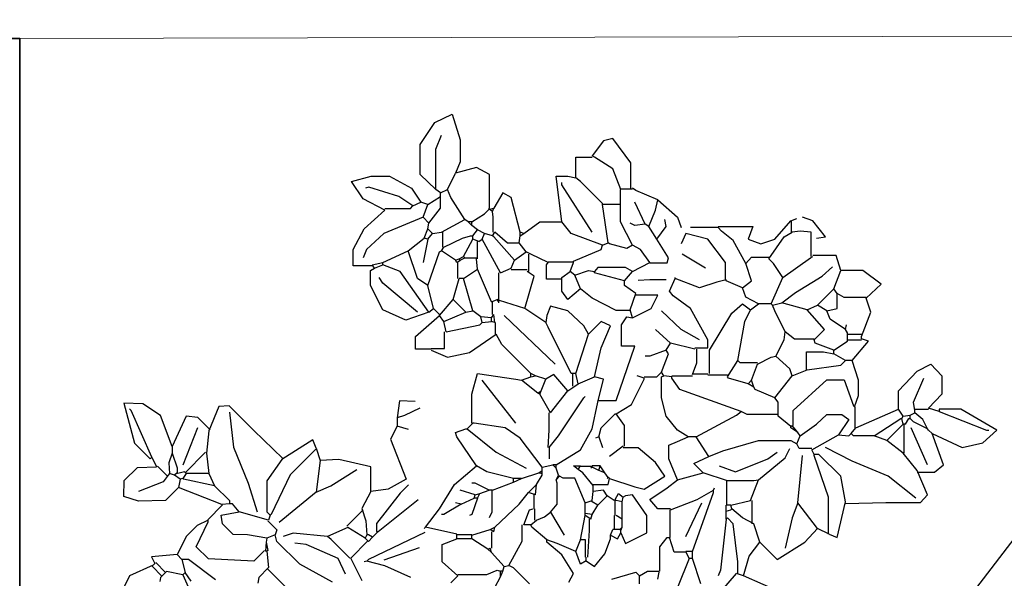
# Model space of a CAD drawing. Units: millimetres. Extents: x 803 to 1063, y 713 to 950.
# Drawn here: x 939 to 939, y 866 to 866 of the extents above; entities that cross this region are included whole.
import ezdxf

# ---------------------------------------------------------------- set-up
doc = ezdxf.new("R2010")
doc.units = ezdxf.units.MM
doc.linetypes.add('Solid', pattern=[0])
doc.layers.add('EQUIPOS', color=7, linetype='Solid', lineweight=0)
doc.layers.add('Standard', color=7, linetype='Continuous')

msp = doc.modelspace()

# ---------------------------------------------------------------- linework, layer by layer
at = {"lineweight": 35}
msp.add_lwpolyline([(929.74998, 866.19553), (929.74998, 866.33192), (938.74998, 866.33192), (938.74998, 860.17167), (929.74998, 860.17167), (929.74998, 865.19614)], dxfattribs=at)
at = {"layer": 'EQUIPOS', "color": 0, "linetype": 'Continuous'}
msp.add_line((938.74998, 866.33192), (942.74913, 866.34114), dxfattribs=at)
at = {"layer": 'EQUIPOS'}
msp.add_line((938.74998, 865.62692), (938.74998, 866.33192), dxfattribs=at)
at = {"layer": 'Standard', "linetype": 'Continuous'}
for p, q in [((938.95233, 866.29106), (938.96079, 866.29501)), ((938.96079, 866.29501), (938.96474, 866.2826)), ((938.94528, 866.28035), (938.95233, 866.29106)), ((938.95289, 866.27809), (938.95571, 866.28486)), ((938.96474, 866.2826), (938.96474, 866.27189)), ((939.03917, 866.28317), (939.03466, 866.28204)), ((939.04791, 866.27132), (939.03917, 866.28317)), ((938.94528, 866.26569), (938.94528, 866.28035)), ((938.95289, 866.25835), (938.95289, 866.27809)), ((939.03466, 866.28204), (939.02902, 866.27471)), ((939.02113, 866.27414), (939.02902, 866.27414)), ((939.02113, 866.26399), (939.02113, 866.27414)), ((939.03015, 866.27414), (939.02902, 866.27471)), ((939.03917, 866.2685), (939.03015, 866.27414)), ((938.96474, 866.27189), (938.96248, 866.26625)), ((938.97263, 866.26907), (938.96248, 866.26625)), ((938.97911, 866.26569), (938.97263, 866.26907)), ((939.04312, 866.25835), (939.03917, 866.2685)), ((939.04791, 866.25892), (939.04791, 866.27132)), ((938.91173, 866.2623), (938.92131, 866.26484)), ((938.92131, 866.26484), (938.93034, 866.26484)), ((938.93034, 866.26484), (938.94106, 866.25892)), ((938.95289, 866.25835), (938.94528, 866.26569)), ((938.95854, 866.25835), (938.96248, 866.26625)), ((938.97911, 866.24933), (938.97911, 866.26569)), ((939.01436, 866.24257), (939.01154, 866.26484)), ((939.01154, 866.26484), (939.01718, 866.26484)), ((939.01718, 866.26484), (939.02113, 866.26399)), ((939.02338, 866.2623), (939.02113, 866.26399)), ((938.91737, 866.25384), (938.91173, 866.2623)), ((938.92019, 866.25948), (938.9185, 866.25892)), ((938.93485, 866.25497), (938.92019, 866.25948)), ((938.94106, 866.25892), (938.94556, 866.25215)), ((938.95515, 866.25666), (938.95289, 866.25835)), ((938.95515, 866.25666), (938.95854, 866.25835)), ((938.96023, 866.25441), (938.95854, 866.25835)), ((939.01436, 866.26061), (939.01436, 866.26174)), ((939.02902, 866.23749), (939.01436, 866.26061)), ((939.0341, 866.25159), (939.02338, 866.2623)), ((939.04284, 866.25046), (939.04284, 866.25835)), ((939.04312, 866.25864), (939.04875, 866.25864)), ((939.05045, 866.25779), (939.04875, 866.25892)), ((938.92808, 866.2482), (938.91737, 866.25384)), ((938.94162, 866.25046), (938.93485, 866.25497)), ((938.94895, 866.25102), (938.95515, 866.25497)), ((938.95515, 866.25497), (938.95515, 866.25666)), ((938.95515, 866.24933), (938.95515, 866.25497)), ((938.96699, 866.24369), (938.96023, 866.25441)), ((938.9856, 866.25666), (938.98109, 866.24933)), ((938.98955, 866.25441), (938.9856, 866.25666)), ((938.99406, 866.23749), (938.98955, 866.25441)), ((939.06116, 866.25328), (939.05045, 866.25779)), ((938.92808, 866.24905), (938.94049, 866.24905)), ((938.94049, 866.24905), (938.94162, 866.25046)), ((938.94162, 866.25046), (938.94556, 866.25215)), ((938.94895, 866.25102), (938.94556, 866.25215)), ((938.94669, 866.24482), (938.94895, 866.25102)), ((938.94951, 866.242), (938.95515, 866.24933)), ((938.97657, 866.24651), (938.97883, 866.24877)), ((938.97883, 866.24877), (938.98109, 866.24933)), ((938.97883, 866.24877), (938.97883, 866.24933)), ((938.98052, 866.24764), (938.97883, 866.24877)), ((938.98052, 866.24764), (938.98109, 866.24933)), ((939.0341, 866.25102), (939.0341, 866.25159)), ((939.03692, 866.23241), (939.0341, 866.25102)), ((939.04255, 866.25102), (939.0341, 866.25102)), ((939.04284, 866.24257), (939.04284, 866.25046)), ((939.05496, 866.24144), (939.04988, 866.25215)), ((939.06003, 866.2482), (939.06116, 866.25328)), ((939.06116, 866.25328), (939.07075, 866.24482)), ((938.91793, 866.23918), (938.92808, 866.2482)), ((938.94669, 866.24482), (938.92752, 866.23693)), ((938.94951, 866.242), (938.94669, 866.24482)), ((938.97037, 866.24257), (938.97657, 866.24651)), ((938.98081, 866.24482), (938.98052, 866.24764)), ((938.98081, 866.23749), (938.98081, 866.24482)), ((939.05665, 866.24031), (939.06003, 866.2482)), ((939.07075, 866.24482), (939.07244, 866.23975)), ((939.12601, 866.24313), (939.12883, 866.24426)), ((939.13672, 866.24313), (939.13165, 866.24482)), ((938.91257, 866.22903), (938.91793, 866.23918)), ((938.94726, 866.23467), (938.94895, 866.23918)), ((938.94895, 866.23918), (938.94951, 866.242)), ((938.9512, 866.23693), (938.94895, 866.23918)), ((938.95571, 866.23749), (938.96699, 866.24369)), ((938.96868, 866.24257), (938.96699, 866.24369)), ((938.97037, 866.24087), (938.96868, 866.24257)), ((938.97037, 866.24257), (938.96868, 866.24257)), ((938.97037, 866.24087), (938.97037, 866.24257)), ((938.9732, 866.23862), (938.97037, 866.24087)), ((938.99575, 866.23693), (939.00365, 866.24257)), ((939.00365, 866.24257), (939.01436, 866.24257)), ((939.01887, 866.23693), (939.01436, 866.24257)), ((939.04875, 866.23129), (939.04284, 866.24257)), ((939.04988, 866.24087), (939.04763, 866.242)), ((939.05496, 866.24144), (939.04988, 866.24087)), ((939.05665, 866.24031), (939.05496, 866.24144)), ((939.0606, 866.23411), (939.05665, 866.24031)), ((939.0606, 866.23411), (939.06511, 866.24031)), ((939.06511, 866.24031), (939.06455, 866.24369)), ((939.09048, 866.23975), (939.07695, 866.23975)), ((939.09048, 866.24031), (939.1074, 866.24031)), ((939.09217, 866.23805), (939.09048, 866.23975)), ((939.1074, 866.24031), (939.10515, 866.23411)), ((939.11812, 866.23411), (939.12601, 866.24313)), ((939.12629, 866.23749), (939.12629, 866.24313)), ((939.14293, 866.23523), (939.13672, 866.24313)), ((938.92752, 866.23693), (938.91906, 866.22903)), ((938.93936, 866.22847), (938.94726, 866.23467)), ((938.94895, 866.23411), (938.94726, 866.23467)), ((938.94895, 866.23411), (938.9512, 866.23693)), ((938.9512, 866.23693), (938.95571, 866.23749)), ((938.95628, 866.23016), (938.95628, 866.23749)), ((938.95684, 866.23016), (938.96587, 866.23467)), ((938.96587, 866.23467), (938.96981, 866.2358)), ((938.96981, 866.2358), (938.97094, 866.2358)), ((938.97094, 866.2358), (938.9732, 866.23862)), ((938.97094, 866.23411), (938.97094, 866.2358)), ((938.97657, 866.23693), (938.9732, 866.23862)), ((938.97545, 866.23411), (938.97657, 866.23693)), ((938.98052, 866.2358), (938.97657, 866.23693)), ((938.98052, 866.2358), (938.98165, 866.23749)), ((938.98109, 866.23523), (938.98052, 866.2358)), ((938.99124, 866.22396), (938.98109, 866.23523)), ((938.98785, 866.23213), (938.98165, 866.23749)), ((938.99349, 866.23241), (938.99406, 866.2358)), ((938.99406, 866.2358), (938.99406, 866.23749)), ((938.99575, 866.23693), (938.99406, 866.23749)), ((938.99406, 866.2358), (938.99575, 866.23693)), ((939.0341, 866.23129), (939.01887, 866.23693)), ((939.0747, 866.23693), (939.07244, 866.23185)), ((939.08541, 866.23411), (939.0747, 866.23693)), ((939.09782, 866.23354), (939.09217, 866.23805)), ((939.1153, 866.22452), (939.12263, 866.23523)), ((939.12263, 866.23523), (939.12657, 866.23749)), ((939.13052, 866.23805), (939.12657, 866.23749)), ((939.13588, 866.23749), (939.13052, 866.23805)), ((939.13588, 866.22565), (939.13588, 866.23749)), ((939.13841, 866.23467), (939.14293, 866.23523)), ((938.94895, 866.23411), (938.94669, 866.22283)), ((938.95571, 866.22847), (938.95684, 866.23016)), ((938.96643, 866.22565), (938.97094, 866.23411)), ((938.97376, 866.23298), (938.97094, 866.23411)), ((938.9732, 866.22452), (938.9732, 866.23298)), ((938.97376, 866.23298), (938.97545, 866.23411)), ((938.98447, 866.21775), (938.97545, 866.23411)), ((938.99349, 866.23213), (938.98785, 866.23213)), ((938.99688, 866.2279), (938.99349, 866.23241)), ((939.03353, 866.22903), (939.0341, 866.23129)), ((939.0341, 866.23129), (939.03692, 866.23241)), ((939.03747, 866.23185), (939.03692, 866.23241)), ((939.04594, 866.2296), (939.03747, 866.23185)), ((939.04875, 866.23129), (939.04594, 866.2296)), ((939.0527, 866.22903), (939.04875, 866.23129)), ((939.06624, 866.22508), (939.0606, 866.23411)), ((939.09415, 866.22283), (939.08541, 866.23411)), ((939.10402, 866.22227), (939.09782, 866.23354)), ((939.10515, 866.23411), (939.11135, 866.23185)), ((939.11135, 866.23185), (939.11812, 866.23411)), ((938.91257, 866.22114), (938.91257, 866.22903)), ((938.91906, 866.22903), (938.91737, 866.22508)), ((938.92695, 866.22283), (938.93936, 866.22847)), ((938.94387, 866.21494), (938.93936, 866.22847)), ((938.94895, 866.21155), (938.95459, 866.2279)), ((938.95459, 866.2279), (938.95571, 866.22847)), ((938.96248, 866.22396), (938.95571, 866.22847)), ((938.96417, 866.22452), (938.96643, 866.22565)), ((938.96474, 866.22396), (938.96699, 866.22508)), ((938.96699, 866.22508), (938.96643, 866.22565)), ((938.97263, 866.2248), (938.96699, 866.2248)), ((938.99124, 866.22396), (938.99688, 866.2279)), ((938.99913, 866.22678), (938.99688, 866.2279)), ((938.99829, 866.21832), (938.99829, 866.22678)), ((939.00759, 866.22283), (938.99913, 866.22678)), ((939.02, 866.22339), (939.03353, 866.22903)), ((939.05722, 866.22283), (939.0527, 866.22903)), ((939.06567, 866.22255), (939.06624, 866.22508)), ((939.08428, 866.22001), (939.07301, 866.22678)), ((939.10402, 866.22227), (939.10684, 866.22537)), ((939.10684, 866.22537), (939.1153, 866.22537)), ((939.12206, 866.2155), (939.1356, 866.22508)), ((939.1356, 866.22508), (939.13672, 866.22565)), ((939.148, 866.22621), (939.13672, 866.22621)), ((939.15026, 866.21888), (939.148, 866.22621)), ((938.92188, 866.22114), (938.91257, 866.22114)), ((938.92104, 866.21888), (938.923, 866.22001)), ((938.92188, 866.2217), (938.92695, 866.22283)), ((938.923, 866.22001), (938.92188, 866.2217)), ((938.923, 866.22001), (938.92695, 866.2217)), ((938.92695, 866.2217), (938.92695, 866.22283)), ((938.93542, 866.21832), (938.92695, 866.2217)), ((938.96248, 866.22396), (938.96417, 866.22452)), ((938.96304, 866.22283), (938.96248, 866.22396)), ((938.96304, 866.22283), (938.96474, 866.22396)), ((938.96361, 866.21494), (938.96361, 866.22283)), ((938.96474, 866.22396), (938.96417, 866.22452)), ((938.9732, 866.21945), (938.97263, 866.22452)), ((938.98447, 866.21775), (938.98955, 866.22001)), ((938.98955, 866.22001), (938.99124, 866.22396)), ((939.00675, 866.2217), (939.00759, 866.22283)), ((939.00675, 866.21465), (939.00675, 866.2217)), ((939.00759, 866.22311), (939.02, 866.22311)), ((939.0183, 866.21832), (939.02, 866.22283)), ((939.02, 866.22283), (939.02, 866.22339)), ((939.03184, 866.22029), (939.03015, 866.21832)), ((939.04537, 866.22029), (939.03184, 866.22029)), ((939.04875, 866.21832), (939.04537, 866.22029)), ((939.04875, 866.21832), (939.05722, 866.22283)), ((939.05722, 866.22255), (939.06567, 866.22255)), ((939.09415, 866.21437), (939.09415, 866.22283)), ((939.10684, 866.21381), (939.10402, 866.22227)), ((939.11755, 866.22227), (939.1153, 866.22452)), ((939.12206, 866.2155), (939.11755, 866.22227)), ((939.14124, 866.21606), (939.14631, 866.22057)), ((938.92104, 866.21155), (938.92104, 866.21888)), ((938.92695, 866.21268), (938.92526, 866.2155)), ((938.94951, 866.19858), (938.93542, 866.21832)), ((938.94895, 866.21155), (938.94387, 866.21494)), ((938.96135, 866.20478), (938.96417, 866.21494)), ((938.96643, 866.21494), (938.96417, 866.21494)), ((938.96643, 866.21494), (938.9732, 866.21945)), ((938.97094, 866.19914), (938.96643, 866.21494)), ((938.97996, 866.20366), (938.9732, 866.21945)), ((938.98363, 866.20478), (938.98363, 866.21775)), ((938.99744, 866.21916), (938.98955, 866.21916)), ((938.99632, 866.20027), (939.00083, 866.21606)), ((939.00083, 866.21606), (938.99744, 866.21832)), ((939.01436, 866.2155), (939.0183, 866.21832)), ((939.01436, 866.20873), (939.01436, 866.2155)), ((939.02056, 866.21663), (939.0183, 866.21832)), ((939.02056, 866.21663), (939.02733, 866.21888)), ((939.02338, 866.20986), (939.02056, 866.21663)), ((939.02733, 866.21888), (939.03015, 866.21832)), ((939.03015, 866.21775), (939.03015, 866.21832)), ((939.04481, 866.21381), (939.03015, 866.21775)), ((939.04481, 866.21381), (939.04875, 866.21832)), ((939.06681, 866.20873), (939.06962, 866.21494)), ((939.06962, 866.21494), (939.06962, 866.2155)), ((939.08146, 866.21042), (939.06962, 866.21494)), ((939.11643, 866.20253), (939.12206, 866.2155)), ((939.12826, 866.20817), (939.14124, 866.21606)), ((939.14688, 866.20986), (939.15026, 866.21888)), ((939.16097, 866.21888), (939.15026, 866.21888)), ((939.17, 866.21212), (939.16097, 866.21888)), ((938.92695, 866.19971), (938.92104, 866.21155)), ((938.94387, 866.19858), (938.92695, 866.21268)), ((938.95176, 866.20027), (938.94895, 866.21155)), ((939.01436, 866.21465), (939.00675, 866.21465)), ((939.04481, 866.21155), (939.04481, 866.21381)), ((939.05045, 866.2076), (939.04481, 866.21155)), ((939.05158, 866.21409), (939.05722, 866.21451)), ((939.05722, 866.21451), (939.06511, 866.21451)), ((939.08992, 866.21324), (939.08146, 866.21042)), ((939.09443, 866.21437), (939.08992, 866.21324)), ((939.09443, 866.21381), (939.09443, 866.21437)), ((939.10232, 866.21042), (939.09443, 866.21381)), ((939.10232, 866.21042), (939.10684, 866.21381)), ((939.10402, 866.20591), (939.10232, 866.21042)), ((939.16266, 866.20535), (939.17, 866.21212)), ((939.01718, 866.20478), (939.01436, 866.20873)), ((939.02338, 866.20986), (939.01718, 866.20478)), ((939.02902, 866.20535), (939.02338, 866.20986)), ((939.04086, 866.19943), (939.02902, 866.20535)), ((939.04763, 866.19971), (939.05045, 866.2076)), ((939.06116, 866.20676), (939.05045, 866.20676)), ((939.05778, 866.20027), (939.06116, 866.20676)), ((939.0685, 866.20648), (939.06681, 866.20873)), ((939.07695, 866.20027), (939.0685, 866.20648)), ((939.11022, 866.20253), (939.10402, 866.20591)), ((939.1215, 866.20309), (939.12826, 866.20817)), ((939.13898, 866.20196), (939.14688, 866.20986)), ((939.14857, 866.2076), (939.14688, 866.20986)), ((939.15195, 866.20563), (939.14857, 866.2076)), ((939.14857, 866.20027), (939.14857, 866.2076)), ((939.16266, 866.20563), (939.15195, 866.20563)), ((939.16492, 866.19858), (939.16266, 866.20535)), ((938.95459, 866.19689), (938.96135, 866.20478)), ((938.96756, 866.19858), (938.96135, 866.20478)), ((938.97996, 866.20366), (938.98278, 866.20478)), ((938.98052, 866.19745), (938.98052, 866.20366)), ((938.98335, 866.20366), (938.98278, 866.20478)), ((938.98391, 866.20422), (938.98278, 866.20478)), ((938.98335, 866.20366), (938.98391, 866.20422)), ((938.98335, 866.20366), (938.98335, 866.20309)), ((938.99632, 866.20027), (938.98391, 866.20422)), ((939.00872, 866.2014), (939.00703, 866.19689)), ((939.01718, 866.19914), (939.00872, 866.2014)), ((939.09725, 866.19802), (939.10232, 866.20253)), ((939.10232, 866.20253), (939.10627, 866.19971)), ((939.10627, 866.19971), (939.11022, 866.20253)), ((939.11643, 866.20253), (939.11022, 866.20253)), ((939.11699, 866.20196), (939.11643, 866.20253)), ((939.11699, 866.20196), (939.1215, 866.20309)), ((939.11812, 866.19914), (939.11699, 866.20196)), ((939.13391, 866.19971), (939.1215, 866.20309)), ((939.13391, 866.19971), (939.13898, 866.20196)), ((939.14349, 866.19914), (939.13898, 866.20196)), ((938.93823, 866.19463), (938.92695, 866.19971)), ((938.94951, 866.19858), (938.93823, 866.19463)), ((938.94302, 866.18674), (938.95459, 866.19689)), ((938.94951, 866.19858), (938.95176, 866.20027)), ((938.95459, 866.19745), (938.95176, 866.20027)), ((938.95459, 866.19689), (938.95459, 866.19745)), ((938.95684, 866.19407), (938.95459, 866.19689)), ((938.95684, 866.19407), (938.96756, 866.19858)), ((938.96756, 866.19858), (938.97094, 866.19914)), ((938.97489, 866.19633), (938.97094, 866.19914)), ((938.97545, 866.19351), (938.97489, 866.19633)), ((938.97996, 866.19576), (938.97489, 866.19633)), ((938.97996, 866.19576), (938.98109, 866.19745)), ((938.97996, 866.19407), (938.97996, 866.19576)), ((938.98165, 866.19351), (938.98109, 866.19745)), ((939.01097, 866.17321), (938.98616, 866.19689)), ((939.00646, 866.19351), (938.99632, 866.20027)), ((939.00703, 866.19689), (939.00646, 866.19351)), ((939.02507, 866.19182), (939.01718, 866.19914)), ((939.04763, 866.19943), (939.04086, 866.19943)), ((939.0434, 866.19238), (939.04594, 866.19633)), ((939.04594, 866.19633), (939.04875, 866.19576)), ((939.04875, 866.19576), (939.04763, 866.19971)), ((939.04875, 866.19576), (939.05778, 866.20027)), ((939.07244, 866.19012), (939.06286, 866.19914)), ((939.08541, 866.18505), (939.07695, 866.20027)), ((939.08626, 866.17997), (939.09725, 866.19802)), ((939.10345, 866.19407), (939.10627, 866.19971)), ((939.12319, 866.189), (939.11812, 866.19914)), ((939.14236, 866.19012), (939.13391, 866.19971)), ((939.14349, 866.19914), (939.14857, 866.20027)), ((939.14518, 866.1952), (939.14349, 866.19914)), ((939.16041, 866.18674), (939.16492, 866.19858)), ((938.95797, 866.189), (938.95684, 866.19407)), ((938.95797, 866.189), (938.97432, 866.19238)), ((938.97432, 866.19238), (938.97545, 866.19351)), ((938.97545, 866.19351), (938.97996, 866.19407)), ((938.98165, 866.19351), (938.97996, 866.19407)), ((938.98194, 866.18787), (938.98194, 866.19351)), ((939.00759, 866.19125), (939.00646, 866.19351)), ((939.01887, 866.16869), (939.00759, 866.19125)), ((939.02733, 866.18787), (939.02507, 866.19182)), ((939.03353, 866.19407), (939.02733, 866.18787)), ((939.03805, 866.19182), (939.03353, 866.19407)), ((939.03353, 866.1811), (939.03805, 866.19182)), ((939.0434, 866.18195), (939.0434, 866.19238)), ((939.10007, 866.1749), (939.10345, 866.19407)), ((939.15252, 866.19012), (939.14518, 866.1952)), ((939.15252, 866.19012), (939.15308, 866.19238)), ((938.94302, 866.18054), (938.94302, 866.18674)), ((938.95713, 866.18082), (938.95713, 866.189)), ((938.96925, 866.17885), (938.98222, 866.18787)), ((938.98504, 866.18279), (938.98222, 866.18787)), ((939.02113, 866.16869), (939.02733, 866.18787)), ((939.06736, 866.18336), (939.06003, 866.19012)), ((939.08146, 866.18505), (939.07244, 866.19012)), ((939.12263, 866.18505), (939.12319, 866.189)), ((939.12771, 866.18533), (939.12319, 866.189)), ((939.13729, 866.18505), (939.14236, 866.19012)), ((939.15364, 866.18843), (939.15252, 866.19012)), ((939.15364, 866.18448), (939.15364, 866.18843)), ((939.16041, 866.18759), (939.15364, 866.18759)), ((939.16041, 866.18561), (939.16041, 866.18674)), ((938.99913, 866.16869), (938.98504, 866.18279)), ((939.04086, 866.15544), (939.04988, 866.18195)), ((939.04988, 866.18195), (939.0434, 866.18195)), ((939.06511, 866.17997), (939.06736, 866.18336)), ((939.07921, 866.18054), (939.06736, 866.18336)), ((939.08541, 866.1811), (939.08541, 866.18505)), ((939.11868, 866.17715), (939.12263, 866.18505)), ((939.13729, 866.18533), (939.12771, 866.18533)), ((939.13785, 866.18336), (939.13729, 866.18505)), ((939.14688, 866.17997), (939.13785, 866.18336)), ((939.14688, 866.17997), (939.15364, 866.18448)), ((939.15364, 866.18505), (939.16041, 866.18505)), ((939.1559, 866.1749), (939.1638, 866.18448)), ((939.1638, 866.18448), (939.16041, 866.18561)), ((938.95064, 866.18054), (938.94302, 866.18054)), ((938.95064, 866.18082), (938.95713, 866.18082)), ((938.95064, 866.17997), (938.95854, 866.17659)), ((938.95854, 866.17659), (938.96925, 866.17885)), ((939.03015, 866.167), (939.03353, 866.1811)), ((939.05722, 866.17715), (939.05496, 866.17715)), ((939.06511, 866.17997), (939.05722, 866.17715)), ((939.06286, 866.16926), (939.06624, 866.17828)), ((939.06624, 866.17828), (939.06511, 866.17997)), ((939.07921, 866.1811), (939.08541, 866.1811)), ((939.08005, 866.17377), (939.08005, 866.18054)), ((939.08626, 866.16869), (939.08626, 866.17997)), ((939.10965, 866.17321), (939.11643, 866.17659)), ((939.11643, 866.17659), (939.11868, 866.17715)), ((939.12545, 866.17095), (939.11868, 866.17715)), ((939.13362, 866.17039), (939.13362, 866.17913)), ((939.13362, 866.17913), (939.1418, 866.17913)), ((939.1418, 866.17913), (939.14688, 866.17828)), ((939.14688, 866.17828), (939.14688, 866.17997)), ((939.15252, 866.1749), (939.14688, 866.17828)), ((939.07808, 866.16813), (939.08005, 866.17377)), ((939.095, 866.167), (939.10007, 866.1749)), ((939.1012, 866.17377), (939.10007, 866.1749)), ((939.10965, 866.17377), (939.1012, 866.17377)), ((939.10684, 866.16531), (939.10965, 866.17321)), ((939.13391, 866.17039), (939.15026, 866.17264)), ((939.15026, 866.17264), (939.15252, 866.1749)), ((939.1559, 866.1749), (939.15252, 866.1749)), ((939.159, 866.16531), (939.1559, 866.1749)), ((939.18747, 866.16982), (939.19424, 866.17321)), ((939.19424, 866.17321), (939.1996, 866.16757)), ((938.97037, 866.15855), (938.9732, 866.16869)), ((938.9732, 866.16869), (938.9918, 866.16588)), ((938.99463, 866.16531), (938.99913, 866.167)), ((938.99913, 866.167), (938.99913, 866.16869)), ((939.00139, 866.16757), (938.99913, 866.16869)), ((938.99913, 866.167), (939.00139, 866.16757)), ((939.00646, 866.16588), (939.00139, 866.16757)), ((939.01041, 866.16813), (939.00646, 866.16588)), ((939.01718, 866.16024), (939.01041, 866.16813)), ((939.02113, 866.16869), (939.01887, 866.16869)), ((939.01972, 866.16249), (939.01972, 866.16869)), ((939.02225, 866.16362), (939.02113, 866.16869)), ((939.02225, 866.16362), (939.03015, 866.167)), ((939.03466, 866.16588), (939.03015, 866.167)), ((939.05439, 866.16644), (939.05101, 866.16757)), ((939.05439, 866.167), (939.0606, 866.167)), ((939.0606, 866.167), (939.06286, 866.16926)), ((939.06398, 866.16757), (939.06286, 866.16926)), ((939.06286, 866.167), (939.06398, 866.16757)), ((939.06286, 866.15685), (939.06286, 866.167)), ((939.06793, 866.167), (939.06398, 866.16757)), ((939.06793, 866.16757), (939.07808, 866.16757)), ((939.06793, 866.16644), (939.06793, 866.167)), ((939.07808, 866.16841), (939.08541, 866.16841)), ((939.095, 866.16785), (939.08541, 866.16785)), ((939.09556, 866.16644), (939.095, 866.167)), ((939.11812, 866.15685), (939.12657, 866.16757)), ((939.12657, 866.16757), (939.12545, 866.17095)), ((939.12657, 866.16757), (939.13391, 866.17039)), ((939.17845, 866.16024), (939.18747, 866.16982)), ((939.1996, 866.16757), (939.1996, 866.15855)), ((938.9918, 866.14445), (938.97545, 866.16531)), ((938.9918, 866.16588), (938.99463, 866.16531)), ((939.00252, 866.15911), (938.99463, 866.16531)), ((939.00421, 866.16024), (939.00646, 866.16588)), ((939.01718, 866.16024), (939.02056, 866.16249)), ((939.02056, 866.16249), (939.02225, 866.16362)), ((939.03184, 866.1546), (939.03466, 866.16588)), ((939.04819, 866.15347), (939.05439, 866.16588)), ((939.05439, 866.16588), (939.05439, 866.16644)), ((939.07187, 866.1608), (939.06793, 866.16644)), ((939.10515, 866.16362), (939.09556, 866.16644)), ((939.10515, 866.16362), (939.10684, 866.16531)), ((939.10796, 866.16193), (939.10515, 866.16362)), ((939.10796, 866.16193), (939.10684, 866.16531)), ((939.12714, 866.15065), (939.14349, 866.16559)), ((939.14349, 866.16559), (939.15195, 866.16559)), ((939.15195, 866.16559), (939.15646, 866.15291)), ((939.159, 866.15798), (939.159, 866.16531)), ((939.18578, 866.1546), (939.19086, 866.16644)), ((938.97037, 866.14445), (938.97037, 866.15855)), ((939.00252, 866.15911), (939.00421, 866.16024)), ((939.00365, 866.15855), (939.00252, 866.15911)), ((939.00365, 866.15855), (939.00421, 866.16024)), ((939.00872, 866.14952), (939.00365, 866.15855)), ((939.00872, 866.14952), (939.01718, 866.16024)), ((939.02507, 866.15685), (939.02564, 866.15742)), ((939.10176, 866.15009), (939.07187, 866.1608)), ((939.10853, 866.1608), (939.10796, 866.16193)), ((939.11812, 866.15685), (939.10853, 866.1608)), ((939.15702, 866.15234), (939.159, 866.15798)), ((939.17845, 866.15121), (939.17845, 866.16024)), ((939.1996, 866.15855), (939.19311, 866.15178)), ((938.80994, 866.15378), (938.80077, 866.15417)), ((938.80077, 866.15417), (938.80595, 866.13464)), ((938.81871, 866.14819), (938.80994, 866.15378)), ((938.84702, 866.15258), (938.84224, 866.14061)), ((938.8521, 866.15288), (938.84702, 866.15258)), ((938.86407, 866.14092), (938.8521, 866.15288)), ((938.93514, 866.15537), (938.93395, 866.14699)), ((938.94272, 866.15497), (938.93514, 866.15537)), ((939.01266, 866.13824), (939.02507, 866.15685)), ((939.02902, 866.14163), (939.03184, 866.1546)), ((939.03184, 866.15544), (939.04086, 866.15544)), ((939.04086, 866.14896), (939.04819, 866.15347)), ((939.06511, 866.14783), (939.06286, 866.15685)), ((939.11981, 866.1546), (939.11812, 866.15685)), ((939.11981, 866.14783), (939.11981, 866.1546)), ((939.15646, 866.15291), (939.15702, 866.15234)), ((939.18635, 866.15065), (939.18578, 866.1546)), ((938.80436, 866.15058), (938.80356, 866.15138)), ((938.81433, 866.12786), (938.80436, 866.15058)), ((938.82429, 866.13304), (938.81871, 866.14819)), ((938.83107, 866.14779), (938.82429, 866.13304)), ((938.83685, 866.1472), (938.83107, 866.14779)), ((938.85221, 866.14979), (938.8542, 866.13264)), ((938.93753, 866.14819), (938.93395, 866.14699)), ((938.94511, 866.15178), (938.93753, 866.14819)), ((939.00816, 866.14106), (939.00816, 866.14952)), ((939.03353, 866.14219), (939.0403, 866.14896)), ((939.0403, 866.14896), (939.04086, 866.14896)), ((939.04481, 866.14332), (939.04086, 866.14896)), ((939.07075, 866.14106), (939.06511, 866.14783)), ((939.07977, 866.13768), (939.09951, 866.1484)), ((939.09951, 866.1484), (939.10176, 866.15009)), ((939.10459, 866.14868), (939.10176, 866.15009)), ((939.11981, 866.14868), (939.10459, 866.14868)), ((939.12601, 866.14276), (939.11981, 866.14783)), ((939.12714, 866.14332), (939.12714, 866.15065)), ((939.13841, 866.14388), (939.14349, 866.14868)), ((939.14349, 866.14868), (939.15082, 866.14868)), ((939.15082, 866.14868), (939.15421, 866.14614)), ((939.15731, 866.14219), (939.15731, 866.15234)), ((939.15759, 866.14219), (939.17845, 866.15121)), ((939.18071, 866.14783), (939.17845, 866.15121)), ((939.18014, 866.1467), (939.18071, 866.14783)), ((939.18071, 866.14783), (939.18409, 866.1484)), ((939.18409, 866.1484), (939.18635, 866.14952)), ((939.18409, 866.1467), (939.18409, 866.1484)), ((939.18635, 866.15121), (939.19311, 866.15121)), ((939.18635, 866.14952), (939.18635, 866.15065)), ((939.1903, 866.14614), (939.18635, 866.14952)), ((939.19819, 866.15009), (939.19311, 866.15178)), ((939.2089, 866.15121), (939.19819, 866.15121)), ((939.19819, 866.15121), (939.19819, 866.15009)), ((939.19819, 866.15009), (939.22131, 866.14106)), ((939.22639, 866.14106), (939.2089, 866.15121)), ((938.84284, 866.14121), (938.83685, 866.1472)), ((938.93394, 866.14301), (938.93076, 866.13663)), ((938.93395, 866.14699), (938.93394, 866.14301)), ((938.93953, 866.14141), (938.93394, 866.14301)), ((938.96812, 866.14163), (938.97094, 866.14445)), ((938.9715, 866.14445), (938.97094, 866.14445)), ((938.98673, 866.14219), (938.9715, 866.14445)), ((939.04481, 866.13317), (939.04481, 866.14332)), ((939.12601, 866.14276), (939.12657, 866.14332)), ((939.1294, 866.13994), (939.12657, 866.14332)), ((939.13052, 866.13824), (939.13841, 866.14388)), ((939.15421, 866.14614), (939.14913, 866.13881)), ((939.16661, 866.13824), (939.17958, 866.1467)), ((939.17958, 866.1467), (939.18014, 866.1467)), ((939.17958, 866.14276), (939.18071, 866.14388)), ((939.18071, 866.14388), (939.18014, 866.1467)), ((939.18183, 866.14388), (939.18071, 866.14388)), ((939.18127, 866.12979), (939.18127, 866.14388)), ((939.18183, 866.14388), (939.18353, 866.1467)), ((939.18353, 866.1467), (939.18409, 866.1467)), ((939.18578, 866.14501), (939.18409, 866.1467)), ((939.19255, 866.14163), (939.18578, 866.14501)), ((939.19255, 866.14163), (939.1903, 866.14614)), ((938.83666, 866.14221), (938.82948, 866.12387)), ((938.84224, 866.14061), (938.84104, 866.12985)), ((938.87832, 866.12726), (938.86407, 866.14092)), ((938.96248, 866.13994), (938.96756, 866.14163)), ((938.96304, 866.13768), (938.96248, 866.13994)), ((938.96756, 866.14163), (938.96812, 866.14163)), ((938.96812, 866.14163), (938.98222, 866.13035)), ((938.99406, 866.13712), (938.98673, 866.14219)), ((939.00759, 866.13261), (939.00816, 866.14106)), ((939.00816, 866.13261), (939.01266, 866.13824)), ((939.02338, 866.13148), (939.02902, 866.14163)), ((939.03241, 866.13768), (939.03353, 866.14219)), ((939.07582, 866.13768), (939.07075, 866.14106)), ((939.12601, 866.14219), (939.12601, 866.14276)), ((939.1294, 866.13994), (939.12601, 866.14219)), ((939.12883, 866.1343), (939.13052, 866.13824)), ((939.13052, 866.13824), (939.1294, 866.13994)), ((939.13616, 866.13148), (939.14913, 866.13881)), ((939.14913, 866.13881), (939.15421, 866.13824)), ((939.15421, 866.13824), (939.15533, 866.13937)), ((939.15533, 866.13937), (939.15759, 866.14219)), ((939.15646, 866.13824), (939.15533, 866.13937)), ((939.16661, 866.13824), (939.15646, 866.13824)), ((939.17281, 866.13599), (939.16661, 866.13824)), ((939.17281, 866.13599), (939.17958, 866.14276)), ((939.19255, 866.12415), (939.18466, 866.14219)), ((939.19311, 866.14106), (939.19255, 866.14163)), ((939.19481, 866.13937), (939.19311, 866.14106)), ((939.19481, 866.13937), (939.19311, 866.14106)), ((939.19481, 866.13937), (939.20947, 866.13261)), ((939.20044, 866.12415), (939.19481, 866.13937)), ((939.21962, 866.13486), (939.22639, 866.14106)), ((939.22131, 866.14106), (939.22244, 866.14106)), ((938.80595, 866.13464), (938.81353, 866.12706)), ((938.89288, 866.13623), (938.87772, 866.12666)), ((938.89447, 866.13224), (938.89288, 866.13623)), ((938.93076, 866.13663), (938.93833, 866.11709)), ((938.97263, 866.12358), (938.96304, 866.13768)), ((939.00477, 866.12302), (938.99406, 866.13712)), ((939.03241, 866.13768), (939.03072, 866.13712)), ((939.03241, 866.13768), (939.0341, 866.13261)), ((939.06652, 866.13373), (939.07075, 866.13543)), ((939.06652, 866.12697), (939.06652, 866.13373)), ((939.07075, 866.13543), (939.07582, 866.13768)), ((939.07977, 866.13768), (939.07582, 866.13768)), ((939.08597, 866.12809), (939.07977, 866.13768)), ((939.09274, 866.13091), (939.11022, 866.13599)), ((939.11022, 866.13599), (939.12601, 866.13599)), ((939.12601, 866.13599), (939.12883, 866.1343)), ((939.12996, 866.13204), (939.12883, 866.1343)), ((939.18071, 866.12979), (939.17281, 866.13599)), ((939.20947, 866.13261), (939.21962, 866.13486)), ((938.82429, 866.12985), (938.8227, 866.12507)), ((938.82429, 866.13304), (938.82429, 866.13065)), ((938.82429, 866.13304), (938.82429, 866.13065)), ((938.82429, 866.13065), (938.82429, 866.12985)), ((938.82429, 866.12985), (938.82669, 866.12267)), ((938.84064, 866.13025), (938.83067, 866.12028)), ((938.84104, 866.12985), (938.84224, 866.11988)), ((938.8542, 866.13264), (938.86138, 866.1151)), ((938.89467, 866.13205), (938.88191, 866.11929)), ((938.89447, 866.13224), (938.89647, 866.12626)), ((938.98222, 866.13035), (938.99688, 866.12246)), ((939.00816, 866.13261), (939.00816, 866.12697)), ((939.01154, 866.12415), (939.02338, 866.13148)), ((939.04425, 866.13317), (939.03747, 866.12809)), ((939.05158, 866.13232), (939.04425, 866.13232)), ((939.06003, 866.12528), (939.05158, 866.13232)), ((939.08597, 866.12809), (939.09274, 866.13091)), ((939.11473, 866.12697), (939.11924, 866.13035)), ((939.12319, 866.12753), (939.12545, 866.13204)), ((939.1294, 866.10554), (939.13165, 866.12866)), ((939.13616, 866.13204), (939.12996, 866.13204)), ((939.13729, 866.12922), (939.13616, 866.13148)), ((939.13729, 866.12866), (939.13729, 866.12922)), ((939.13954, 866.12922), (939.13729, 866.12922)), ((939.14434, 866.10836), (939.13729, 866.12866)), ((939.15026, 866.11851), (939.13954, 866.12922)), ((939.1559, 866.12584), (939.14293, 866.13261)), ((939.18747, 866.12133), (939.18071, 866.12979)), ((938.81353, 866.12706), (938.81433, 866.12786)), ((938.81433, 866.12786), (938.81672, 866.12307)), ((938.8227, 866.12507), (938.8231, 866.11988)), ((938.87772, 866.12666), (938.87055, 866.11629)), ((938.89647, 866.12626), (938.89447, 866.11071)), ((938.90564, 866.12666), (938.89647, 866.12626)), ((938.92119, 866.12307), (938.90564, 866.12666)), ((939.00477, 866.12302), (939.00985, 866.12415)), ((939.01154, 866.12246), (939.00985, 866.12415)), ((939.01154, 866.12415), (939.00985, 866.12415)), ((939.01154, 866.12246), (939.01154, 866.12415)), ((939.06455, 866.11851), (939.06003, 866.12528)), ((939.07075, 866.11682), (939.06652, 866.12697)), ((939.07864, 866.12471), (939.08597, 866.12809)), ((939.08315, 866.1202), (939.07864, 866.12471)), ((939.09895, 866.12076), (939.11473, 866.12697)), ((939.11022, 866.11682), (939.12319, 866.12753)), ((939.17338, 866.11851), (939.1559, 866.12584)), ((939.19594, 866.12048), (939.20044, 866.12415)), ((938.80097, 866.11649), (938.80735, 866.12287)), ((938.80735, 866.12287), (938.81672, 866.12307)), ((938.8219, 866.11869), (938.81712, 866.12347)), ((938.8223, 866.11908), (938.81991, 866.11589)), ((938.8231, 866.11988), (938.8223, 866.11908)), ((938.82549, 866.11909), (938.8231, 866.11988)), ((938.82668, 866.12028), (938.82549, 866.11909)), ((938.82828, 866.11709), (938.82549, 866.11909)), ((938.82669, 866.12267), (938.82668, 866.12028)), ((938.82708, 866.11988), (938.82668, 866.12028)), ((938.83028, 866.12068), (938.82708, 866.11988)), ((938.83107, 866.11988), (938.82948, 866.11749)), ((938.83028, 866.12068), (938.83107, 866.11988)), ((938.83267, 866.11988), (938.83107, 866.11988)), ((938.84224, 866.11988), (938.83267, 866.11988)), ((938.84224, 866.11988), (938.84503, 866.1139)), ((938.88191, 866.11929), (938.87254, 866.09994)), ((938.90165, 866.1139), (938.91441, 866.12188)), ((938.92118, 866.11111), (938.92119, 866.12307)), ((938.96192, 866.11456), (938.97263, 866.12358)), ((938.97771, 866.12076), (938.97263, 866.12358)), ((938.99068, 866.11738), (938.97771, 866.12076)), ((938.99463, 866.11738), (939.00308, 866.1202)), ((939.00196, 866.11456), (939.00477, 866.11907)), ((939.00308, 866.1202), (939.00477, 866.12133)), ((939.00477, 866.11964), (939.00308, 866.1202)), ((939.00477, 866.12133), (939.00477, 866.12302)), ((939.00477, 866.11964), (939.00477, 866.12133)), ((939.00477, 866.11907), (939.00477, 866.11964)), ((939.01266, 866.11907), (939.01154, 866.12246)), ((939.01154, 866.11682), (939.01266, 866.11907)), ((939.01323, 866.11851), (939.01266, 866.11907)), ((939.02225, 866.12189), (939.02, 866.12358)), ((939.02, 866.12358), (939.02338, 866.12358)), ((939.02225, 866.12189), (939.02338, 866.12358)), ((939.02451, 866.1202), (939.02225, 866.12189)), ((939.02902, 866.1233), (939.02338, 866.1233)), ((939.02958, 866.114), (939.02451, 866.1202)), ((939.02902, 866.12302), (939.02846, 866.12246)), ((939.02902, 866.12302), (939.02902, 866.12358)), ((939.03297, 866.12358), (939.02902, 866.12358)), ((939.03241, 866.12133), (939.02902, 866.12302)), ((939.03241, 866.12133), (939.03297, 866.12358)), ((939.03522, 866.1202), (939.03241, 866.12133)), ((939.03522, 866.1202), (939.03297, 866.12358)), ((939.03692, 866.11794), (939.03522, 866.1202)), ((939.07075, 866.11682), (939.08315, 866.1202)), ((939.095, 866.11625), (939.08315, 866.1202)), ((939.09105, 866.12358), (939.09895, 866.12076)), ((939.19255, 866.10949), (939.18747, 866.12133)), ((939.18747, 866.12048), (939.19594, 866.12048)), ((938.80077, 866.10872), (938.80097, 866.11649)), ((938.81991, 866.11589), (938.80794, 866.11111)), ((938.82828, 866.11709), (938.82748, 866.1131)), ((938.82948, 866.11749), (938.82828, 866.11709)), ((938.82988, 866.11709), (938.82948, 866.11749)), ((938.84503, 866.1139), (938.82988, 866.11709)), ((938.86138, 866.1151), (938.86576, 866.10114)), ((938.87055, 866.11629), (938.87055, 866.10114)), ((938.93833, 866.11709), (938.92956, 866.11231)), ((938.93953, 866.1143), (938.93554, 866.11031)), ((938.95459, 866.10272), (938.96192, 866.11456)), ((938.97207, 866.11513), (938.97037, 866.11513)), ((938.97883, 866.11174), (938.97207, 866.11513)), ((938.98052, 866.11174), (938.99068, 866.11569)), ((938.99068, 866.11569), (938.99463, 866.11738)), ((938.99068, 866.11569), (938.99068, 866.11738)), ((938.99463, 866.11738), (938.99068, 866.11738)), ((938.99801, 866.11061), (939.00196, 866.11456)), ((939.00139, 866.10949), (939.00196, 866.11456)), ((939.01154, 866.11682), (939.01323, 866.11851)), ((939.0121, 866.11513), (939.01154, 866.11682)), ((939.0121, 866.10497), (939.0121, 866.11513)), ((939.01492, 866.11766), (939.01323, 866.11851)), ((939.02056, 866.11766), (939.01492, 866.11766)), ((939.02564, 866.10554), (939.02056, 866.11766)), ((939.02958, 866.11456), (939.03692, 866.11456)), ((939.03692, 866.11794), (939.03635, 866.11738)), ((939.03747, 866.11738), (939.03692, 866.11794)), ((939.03692, 866.11456), (939.03747, 866.11738)), ((939.03747, 866.11738), (939.04988, 866.11343)), ((939.05439, 866.11231), (939.06455, 866.11851)), ((939.06567, 866.11287), (939.07075, 866.11682)), ((939.09471, 866.10441), (939.09471, 866.11625)), ((939.095, 866.11653), (939.10796, 866.11653)), ((939.10627, 866.10667), (939.11022, 866.11682)), ((939.10796, 866.11653), (939.11022, 866.11682)), ((939.15252, 866.1061), (939.15026, 866.11851)), ((939.18691, 866.10779), (939.17338, 866.11851)), ((938.82748, 866.1131), (938.8211, 866.10672)), ((938.84861, 866.10473), (938.82748, 866.1131)), ((938.84503, 866.1139), (938.85221, 866.10672)), ((938.89447, 866.11071), (938.87653, 866.09596)), ((938.89447, 866.11071), (938.90165, 866.1139)), ((938.92118, 866.11111), (938.9168, 866.10274)), ((938.92956, 866.11231), (938.92118, 866.11111)), ((938.93554, 866.11031), (938.92397, 866.09556)), ((938.97207, 866.10949), (938.96474, 866.11174)), ((938.9715, 866.10779), (938.97207, 866.10949)), ((938.97207, 866.10949), (938.97432, 866.11005)), ((938.9732, 866.10779), (938.97432, 866.11005)), ((938.97432, 866.11005), (938.97883, 866.11174)), ((938.98052, 866.11174), (938.97883, 866.11174)), ((938.98024, 866.11174), (938.98024, 866.10103)), ((938.99349, 866.10497), (938.99801, 866.11061)), ((939.00139, 866.10949), (938.99801, 866.11061)), ((939.00083, 866.10272), (939.00083, 866.10949)), ((939.02902, 866.10667), (939.02958, 866.11118)), ((939.02958, 866.11118), (939.02958, 866.114)), ((939.03466, 866.11174), (939.02958, 866.11118)), ((939.03635, 866.10892), (939.03466, 866.11174)), ((939.0403, 866.10723), (939.04199, 866.11005)), ((939.04199, 866.11005), (939.04425, 866.10836)), ((939.04875, 866.10949), (939.04537, 866.10892)), ((939.05581, 866.09934), (939.04875, 866.10949)), ((939.04988, 866.11343), (939.05439, 866.11231)), ((939.05722, 866.10723), (939.06567, 866.11287)), ((939.07808, 866.08185), (939.08823, 866.11061)), ((939.08034, 866.10723), (939.08823, 866.11174)), ((939.08823, 866.11174), (939.08879, 866.11287)), ((939.08823, 866.11061), (939.08823, 866.11174)), ((939.18917, 866.10568), (939.19255, 866.10949)), ((938.80795, 866.10632), (938.80077, 866.10872)), ((938.8211, 866.10672), (938.80795, 866.10632)), ((938.84881, 866.10453), (938.84164, 866.09735)), ((938.8522, 866.10513), (938.84861, 866.10473)), ((938.85221, 866.10672), (938.8522, 866.10513)), ((938.8538, 866.10513), (938.8522, 866.10513)), ((938.85699, 866.10114), (938.8538, 866.10513)), ((938.92477, 866.09157), (938.94431, 866.10713)), ((938.9653, 866.10497), (938.95684, 866.0999)), ((938.9653, 866.10497), (938.96248, 866.10554)), ((938.9653, 866.10497), (938.9715, 866.10779)), ((938.9732, 866.10779), (938.97037, 866.0999)), ((938.9732, 866.10779), (938.9715, 866.10779)), ((938.98165, 866.0937), (938.99349, 866.10497)), ((939.00872, 866.10103), (939.0121, 866.10497)), ((939.02564, 866.10554), (939.02902, 866.10667)), ((939.02564, 866.10046), (939.02564, 866.10554)), ((939.02902, 866.1061), (939.02902, 866.10667)), ((939.03184, 866.10441), (939.02902, 866.1061)), ((939.03184, 866.10441), (939.03635, 866.10892)), ((939.03974, 866.10667), (939.03635, 866.10892)), ((939.03974, 866.10667), (939.0403, 866.10723)), ((939.04086, 866.10667), (939.0403, 866.10723)), ((939.0403, 866.09934), (939.0403, 866.10667)), ((939.04368, 866.1061), (939.04086, 866.10667)), ((939.04368, 866.1061), (939.04425, 866.10836)), ((939.04368, 866.09764), (939.04368, 866.1061)), ((939.04537, 866.10892), (939.04425, 866.10836)), ((939.06116, 866.10272), (939.05722, 866.10723)), ((939.06736, 866.10216), (939.08034, 866.10723)), ((939.0747, 866.08919), (939.08259, 866.10554)), ((939.09669, 866.10441), (939.10627, 866.10667)), ((939.10712, 866.09539), (939.10712, 866.10667)), ((939.1294, 866.10554), (939.12657, 866.09821)), ((939.13898, 866.09313), (939.1294, 866.10554)), ((939.14434, 866.09031), (939.14434, 866.10836)), ((939.14857, 866.08862), (939.15252, 866.1061)), ((939.15252, 866.10526), (939.17225, 866.10568)), ((939.17225, 866.10568), (939.18917, 866.10568)), ((938.84822, 866.09955), (938.85699, 866.10114)), ((938.87134, 866.09716), (938.85699, 866.10114)), ((938.87055, 866.10114), (938.87214, 866.09955)), ((938.87254, 866.09994), (938.87214, 866.09955)), ((938.9174, 866.10214), (938.90943, 866.09416)), ((938.9168, 866.10274), (938.91879, 866.09675)), ((938.94782, 866.0937), (938.95459, 866.10272)), ((938.95684, 866.0999), (938.95571, 866.0999)), ((938.97037, 866.0999), (938.96925, 866.09934)), ((938.98024, 866.10103), (938.97883, 866.09821)), ((938.99575, 866.09482), (938.99857, 866.10216)), ((938.99857, 866.10216), (939.00026, 866.10272)), ((939.00111, 866.09708), (939.00111, 866.10272)), ((939.0059, 866.09877), (939.00872, 866.10103)), ((939.00872, 866.10103), (939.01549, 866.08975)), ((939.02902, 866.0999), (939.02564, 866.10046)), ((939.02564, 866.09934), (939.02564, 866.10046)), ((939.02846, 866.09764), (939.02902, 866.0999)), ((939.02902, 866.0999), (939.03184, 866.10441)), ((939.06736, 866.10272), (939.06116, 866.10272)), ((939.06708, 866.08862), (939.06708, 866.10216)), ((939.09443, 866.10159), (939.09443, 866.10441)), ((939.09669, 866.10441), (939.09443, 866.10441)), ((939.09443, 866.10159), (939.09669, 866.10216)), ((939.09443, 866.09764), (939.09443, 866.10159)), ((939.09725, 866.10272), (939.09669, 866.10441)), ((939.09669, 866.10216), (939.09725, 866.10272)), ((939.10232, 866.09821), (939.09725, 866.10272)), ((938.83606, 866.08419), (938.84184, 866.09636)), ((938.84184, 866.09715), (938.83646, 866.09456)), ((938.84184, 866.09636), (938.84184, 866.09715)), ((938.84882, 866.09536), (938.84822, 866.09955)), ((938.854, 866.09018), (938.84882, 866.09536)), ((938.87094, 866.09676), (938.87533, 866.09237)), ((938.87214, 866.09955), (938.87134, 866.09716)), ((938.91879, 866.09675), (938.91919, 866.08997)), ((938.92397, 866.09556), (938.92398, 866.09157)), ((938.99913, 866.09482), (939.00196, 866.09708)), ((939.00196, 866.09708), (939.0059, 866.09877)), ((939.02338, 866.08749), (939.02564, 866.09934)), ((939.02846, 866.09764), (939.02564, 866.09934)), ((939.02775, 866.09201), (939.02775, 866.09764)), ((939.04001, 866.09257), (939.04001, 866.09934)), ((939.04368, 866.09764), (939.04086, 866.09934)), ((939.04368, 866.0937), (939.04368, 866.09764)), ((939.05581, 866.09088), (939.05581, 866.09934)), ((939.09443, 866.09764), (939.09162, 866.07283)), ((939.095, 866.09821), (939.09443, 866.09764)), ((939.09782, 866.09539), (939.095, 866.09821)), ((939.10007, 866.07678), (939.09782, 866.09539)), ((939.10796, 866.09539), (939.10232, 866.09821)), ((939.11079, 866.08637), (939.10796, 866.09539)), ((939.12657, 866.09821), (939.12319, 866.08355)), ((938.83646, 866.09456), (938.83127, 866.08938)), ((938.86098, 866.08998), (938.854, 866.09018)), ((938.87533, 866.09237), (938.87453, 866.08998)), ((938.8833, 866.09078), (938.87852, 866.08918)), ((938.90005, 866.08918), (938.8833, 866.09078)), ((938.91002, 866.09357), (938.90005, 866.08918)), ((938.9184, 866.08838), (938.91002, 866.09357)), ((938.9475, 866.09117), (938.91999, 866.07802)), ((938.92477, 866.09157), (938.92198, 866.08878)), ((938.92398, 866.09157), (938.92477, 866.09157)), ((938.94782, 866.0937), (938.94726, 866.09313)), ((938.96304, 866.09031), (938.94782, 866.0937)), ((938.96304, 866.08806), (938.96304, 866.09031)), ((938.97037, 866.08975), (938.9794, 866.09257)), ((938.9794, 866.09257), (938.98165, 866.0937)), ((938.98109, 866.09144), (938.9794, 866.09257)), ((938.98024, 866.08355), (938.98024, 866.09144)), ((938.98109, 866.09144), (938.98165, 866.0937)), ((938.9949, 866.08693), (938.9949, 866.09482)), ((938.99913, 866.09482), (938.99575, 866.09482)), ((938.9997, 866.0937), (938.99913, 866.09482)), ((939.00703, 866.08749), (938.9997, 866.0937)), ((939.02704, 866.07904), (939.02775, 866.09201)), ((939.03805, 866.08975), (939.03917, 866.09257)), ((939.04255, 866.09257), (939.03917, 866.09257)), ((939.04142, 866.08806), (939.04312, 866.09088)), ((939.04255, 866.09257), (939.04368, 866.0937)), ((939.04312, 866.09201), (939.04255, 866.09257)), ((939.04312, 866.09201), (939.04368, 866.0937)), ((939.04312, 866.09088), (939.04312, 866.09201)), ((939.04312, 866.09088), (939.04537, 866.0858)), ((939.04537, 866.0858), (939.05581, 866.09088)), ((939.13278, 866.08637), (939.13898, 866.09313)), ((939.14462, 866.09031), (939.13898, 866.09313)), ((939.14462, 866.09031), (939.14857, 866.08862)), ((938.83127, 866.08938), (938.82669, 866.08041)), ((938.87055, 866.08838), (938.86098, 866.08998)), ((938.87015, 866.08639), (938.86975, 866.082)), ((938.87055, 866.08838), (938.87015, 866.08639)), ((938.87015, 866.08639), (938.87095, 866.0824)), ((938.87453, 866.08998), (938.87055, 866.08838)), ((938.87533, 866.08679), (938.87453, 866.08998)), ((938.88649, 866.07562), (938.87533, 866.08679)), ((938.88969, 866.08519), (938.8841, 866.08599)), ((938.90185, 866.08778), (938.90005, 866.08918)), ((938.91102, 866.07861), (938.90185, 866.08778)), ((938.91979, 866.08698), (938.91142, 866.07861)), ((938.91919, 866.08997), (938.9184, 866.08838)), ((938.9184, 866.08838), (938.91999, 866.08679)), ((938.91999, 866.08998), (938.91919, 866.08997)), ((938.92198, 866.08878), (938.91999, 866.08998)), ((938.92198, 866.08878), (938.91999, 866.08679)), ((938.956, 866.08524), (938.96304, 866.08806)), ((938.97037, 866.09003), (938.96304, 866.09003)), ((938.97037, 866.08806), (938.96304, 866.08806)), ((938.97037, 866.08806), (938.97037, 866.08975)), ((938.97827, 866.08298), (938.97037, 866.08806)), ((938.98842, 866.07509), (938.9949, 866.08693)), ((939.00703, 866.08637), (939.00703, 866.08749)), ((939.0121, 866.0858), (939.00703, 866.08749)), ((939.01436, 866.08016), (939.00703, 866.08637)), ((939.02113, 866.08185), (939.0121, 866.0858)), ((939.02113, 866.08185), (939.02338, 866.08749)), ((939.02592, 866.08749), (939.02338, 866.08749)), ((939.02592, 866.07904), (939.02592, 866.08749)), ((939.03522, 866.08073), (939.03805, 866.08806)), ((939.03805, 866.08806), (939.03805, 866.08975)), ((939.03805, 866.08975), (939.04142, 866.08806)), ((939.06201, 866.08411), (939.06567, 866.08862)), ((939.06567, 866.08862), (939.06681, 866.08862)), ((939.06906, 866.08157), (939.06681, 866.08862)), ((939.10571, 866.0796), (939.11079, 866.08637)), ((939.11079, 866.08637), (939.11924, 866.07791)), ((939.11924, 866.07791), (939.13278, 866.08637)), ((938.84204, 866.07821), (938.83606, 866.08419)), ((938.86935, 866.0824), (938.86417, 866.07722)), ((938.87055, 866.082), (938.86975, 866.082)), ((938.87095, 866.0824), (938.87055, 866.082)), ((938.87055, 866.082), (938.87135, 866.07403)), ((938.90523, 866.07842), (938.88969, 866.08519)), ((938.94471, 866.0836), (938.92757, 866.07762)), ((938.956, 866.07678), (938.956, 866.08524)), ((938.97827, 866.08298), (938.9794, 866.08355)), ((938.97996, 866.08129), (938.97827, 866.08298)), ((938.97996, 866.08129), (938.9794, 866.08355)), ((938.98616, 866.07452), (938.97996, 866.08129)), ((939.02338, 866.07565), (939.02113, 866.08185)), ((939.03015, 866.07452), (939.03522, 866.08073)), ((939.06201, 866.07227), (939.06201, 866.08411)), ((939.0747, 866.08157), (939.06906, 866.08157)), ((939.07639, 866.07847), (939.0747, 866.08185)), ((939.07808, 866.08185), (939.0747, 866.08185)), ((939.07808, 866.07847), (939.07808, 866.08185)), ((938.82669, 866.08041), (938.81432, 866.07921)), ((938.81432, 866.07921), (938.81592, 866.07602)), ((938.81592, 866.07602), (938.81512, 866.07522)), ((938.8211, 866.07164), (938.81632, 866.07642)), ((938.82669, 866.08041), (938.82908, 866.07802)), ((938.82908, 866.07802), (938.83067, 866.07164)), ((938.83227, 866.07801), (938.82908, 866.07802)), ((938.84542, 866.06805), (938.83227, 866.07801)), ((938.86417, 866.07722), (938.84204, 866.07821)), ((938.90883, 866.07084), (938.90523, 866.07842)), ((938.91122, 866.07881), (938.9168, 866.06765)), ((938.91919, 866.07722), (938.918, 866.07682)), ((938.91999, 866.07802), (938.91919, 866.07722)), ((938.92796, 866.07483), (938.91919, 866.07722)), ((938.96361, 866.07001), (938.956, 866.07678)), ((939.02, 866.07114), (939.01436, 866.08016)), ((939.0262, 866.07734), (939.02338, 866.07565)), ((939.0262, 866.07734), (939.0262, 866.07904)), ((939.0262, 866.07734), (939.03015, 866.07452)), ((939.07639, 866.07847), (939.07075, 866.06437)), ((939.07808, 866.07847), (939.07639, 866.07847)), ((939.08203, 866.06607), (939.07808, 866.07847)), ((939.10007, 866.07114), (939.10007, 866.07678)), ((939.10289, 866.07001), (939.10571, 866.0796)), ((938.81512, 866.07522), (938.80356, 866.07004)), ((938.81452, 866.07463), (938.81931, 866.06984)), ((938.8215, 866.07204), (938.81871, 866.06924)), ((938.82947, 866.07044), (938.8215, 866.07204)), ((938.83067, 866.07164), (938.82947, 866.07044)), ((938.83366, 866.06745), (938.83067, 866.07164)), ((938.87135, 866.07403), (938.86656, 866.06924)), ((938.87075, 866.07343), (938.88151, 866.06267)), ((938.90244, 866.06685), (938.88649, 866.07562)), ((938.94073, 866.06924), (938.92796, 866.07483)), ((938.97771, 866.07058), (938.98278, 866.07283)), ((938.98278, 866.07283), (938.98447, 866.07227)), ((938.98447, 866.06945), (938.9856, 866.07227)), ((938.98447, 866.06945), (938.98447, 866.07227)), ((938.9856, 866.07227), (938.98447, 866.07227)), ((938.9856, 866.07227), (938.98616, 866.07452)), ((938.98616, 866.07452), (938.98842, 866.07509)), ((938.99068, 866.07396), (938.98842, 866.07509)), ((938.99857, 866.06607), (938.99068, 866.07396)), ((939.01774, 866.06691), (939.02, 866.07114)), ((939.03861, 866.06832), (939.05045, 866.07171)), ((939.05045, 866.07171), (939.05214, 866.07001)), ((939.05214, 866.07001), (939.05608, 866.07227)), ((939.05608, 866.07227), (939.06116, 866.07227)), ((939.06173, 866.07171), (939.06116, 866.07227)), ((939.06116, 866.06832), (939.06173, 866.07171)), ((939.08823, 866.05817), (939.09951, 866.07114)), ((939.09162, 866.07283), (939.09048, 866.07001)), ((939.10289, 866.07001), (939.09951, 866.07114)), ((938.80356, 866.07004), (938.80037, 866.06366)), ((938.81871, 866.06924), (938.81831, 866.06725)), ((938.82947, 866.07044), (938.83346, 866.06167)), ((938.86656, 866.06924), (938.86616, 866.06645)), ((938.96023, 866.06663), (938.96361, 866.07001)), ((938.96361, 866.07058), (938.97771, 866.07058)), ((938.98165, 866.06437), (938.98447, 866.06945)), ((939.05214, 866.06607), (939.05214, 866.07001)), ((939.12206, 866.06155), (939.10289, 866.07001))]:
    msp.add_line(p, q, dxfattribs=at)
msp.add_lwpolyline([(939.23037, 865.88784), (939.20205, 865.87949), (939.18532, 865.88616), (939.17373, 865.89783), (939.16201, 865.92867), (939.15456, 865.95116), (939.13869, 865.97533), (939.1354, 865.982), (939.13955, 865.98617), (939.17373, 865.99283), (939.20205, 866.00283), (939.1979, 866.00699), (939.19533, 866.027), (939.19948, 866.04284), (939.21621, 866.06367), (939.23537, 866.08866)], dxfattribs=at)

doc.saveas('drawing.dxf')
